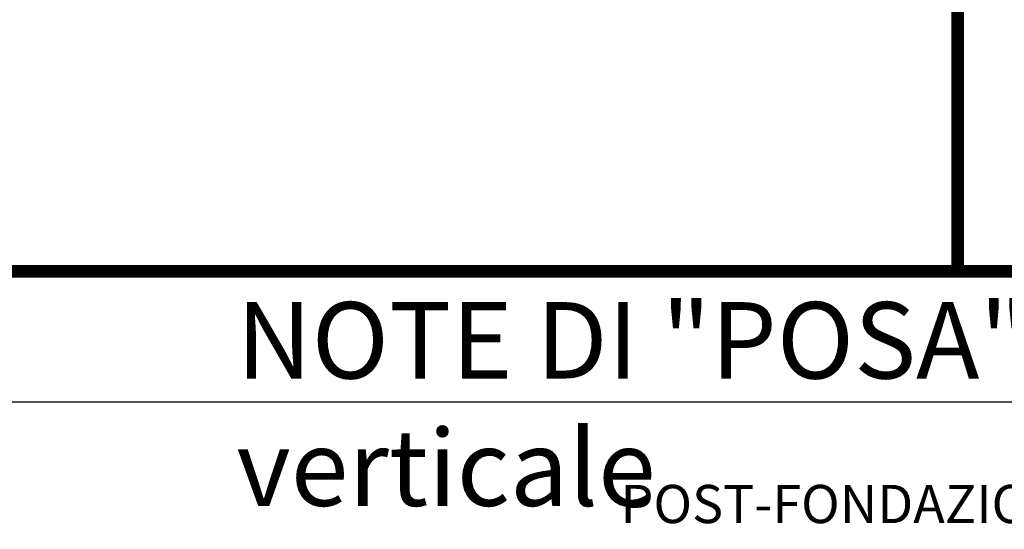
# Model space of a CAD drawing. Extents: x -8785 to 76011, y -12622 to -3731.
# Drawn here: x -3745 to -2197, y -8633 to -7832 of the extents above; entities that cross this region are included whole.
import ezdxf

# ---------------------------------------------------------------- set-up
doc = ezdxf.new("R2010")
doc.units = 0
for name, color, linetype in [('1', 7, 'CONTINUOUS'), ('armatura', 255, 'CONTINUOUS'), ('Testo', 255, 'CONTINUOUS')]:
    doc.layers.add(name, color=color, linetype=linetype)
doc.styles.get("Standard").update_dxf_attribs({"font": 'verdana.ttf'})

msp = doc.modelspace()

# ---------------------------------------------------------------- linework, layer by layer
at = {"layer": '1', "linetype": 'Continuous'}
for p, q in [((-2269.9151, -8227.4537), (-2263.4624, -5984.4844)), ((-6769.9151, -8227.4537), (2230.0849, -8227.4537)), ((-6769.9151, -8227.4537), (2230.0849, -8227.4537)), ((-8775.2516, -8432.4396), (2230.0849, -8432.4396))]:
    msp.add_line(p, q, dxfattribs=at)
at = {"layer": 'armatura', "color": 0, "linetype": 'Continuous'}
msp.add_line((-2269.9151, -8227.4537), (2230.0849, -8227.4537), dxfattribs=at)
at = {"layer": 'armatura', "color": 0, "linetype": 'Continuous', "const_width": 20, "flags": 128}
for points in [[(-6769.9151, -5984.281), (-2269.9151, -5984.281), (-2269.9151, -8227.4537), (-6769.9151, -8227.4537), (-6769.9151, -5984.281)], [(-2269.9151, -5984.4844), (2230.0849, -5984.281), (2230.0849, -8227.4537), (-2269.9151, -8227.4537), (-2269.9151, -5984.4844)], [(-6769.9151, -8227.4537), (2230.0849, -8227.4537), (2230.0849, -10470.6264), (-6769.9151, -10470.6264), (-6769.9151, -8227.4537)]]:
    msp.add_lwpolyline(points, dxfattribs=at)

# ---------------------------------------------------------------- texts
at = {"layer": 'Testo', "color": 0, "linetype": 'Continuous', "char_height": 60, "attachment_point": 1}
for s, insert, width in [('\\pi110.26;{\\fArial Narrow|b0|i0|c0|p34;\\C256;TERMOFON\\H0.9167x;\\P\\pi39.916;\\H1.0909x;\\C0;Taurus mezzo 25\\H1.3374x; }', (-7464.3415, -8101.4808), 606.341214), ('{\\fArial Narrow|b1|i0|c0|p34;\\C1;POST\\C0;-FONDAZIONE}', (-2800.1055, -8563.0342), 862.453012)]:
    msp.add_mtext(s, dxfattribs=dict(at, insert=insert, width=width))
at = {"layer": 'Testo', "color": 1, "linetype": 'Continuous', "insert": (-3403.8444, -8275.9385), "char_height": 120, "width": 2463.381526, "attachment_point": 1}
msp.add_mtext('{\\fArial Narrow|b0|i0|c0|p34;NOTE DI "POSA" armatura verticale}', dxfattribs=at)

doc.saveas('drawing.dxf')
